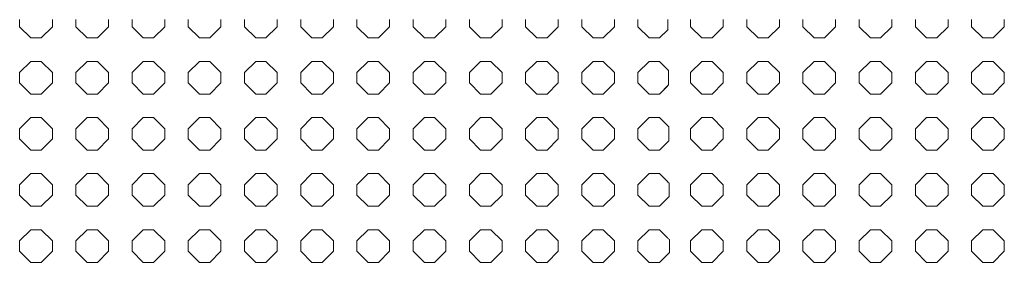
# Model space of a CAD drawing. Units: inches. Extents: x -1200 to 2480, y -2998 to 498.
# Drawn here: x 4 to 305, y -2772 to -2698 of the extents above; entities that cross this region are included whole.
import ezdxf

# ---------------------------------------------------------------- set-up
doc = ezdxf.new("R2010")
doc.units = ezdxf.units.IN
doc.header["$MEASUREMENT"] = 0
doc.layers.add('PATTERN', color=7, linetype='Continuous', lineweight=0)

# ---------------------------------------------------------------- blocks, each defined once
blk = doc.blocks.new('Pattern semplificato')
at = {"layer": 'PATTERN'}
for p, q in [((209.49, -2697.9), (209.49, -2700.07)), ((219.49, -2700.07), (219.49, -2697.9)), ((226.69, -2697.9), (226.69, -2700.07)), ((236.69, -2700.07), (236.69, -2697.9)), ((243.89, -2697.9), (243.89, -2700.07)), ((253.89, -2700.07), (253.89, -2697.9)), ((261.09, -2697.9), (261.09, -2700.07)), ((271.09, -2700.07), (271.09, -2697.9)), ((278.29, -2697.9), (278.29, -2700.07)), ((288.29, -2700.07), (288.29, -2697.9)), ((295.49, -2697.9), (295.49, -2700.07)), ((305.49, -2700.07), (305.49, -2697.9)), ((708.29, -2697.9), (708.29, -2700.07)), ((718.29, -2700.07), (718.29, -2697.9)), ((725.49, -2697.9), (725.49, -2700.07)), ((735.49, -2700.07), (735.49, -2697.9)), ((742.69, -2697.9), (742.69, -2700.07)), ((752.69, -2700.07), (752.69, -2697.9)), ((759.89, -2697.9), (759.89, -2700.07)), ((769.89, -2700.07), (769.89, -2697.9)), ((777.09, -2697.9), (777.09, -2700.07)), ((787.09, -2700.07), (787.09, -2697.9)), ((794.29, -2697.9), (794.29, -2700.07)), ((804.29, -2700.07), (804.29, -2697.9)), ((811.49, -2697.9), (811.49, -2700.07)), ((821.49, -2700.07), (821.49, -2697.9)), ((828.69, -2697.9), (828.69, -2700.07)), ((838.69, -2700.07), (838.69, -2697.9)), ((845.89, -2697.9), (845.89, -2700.07)), ((855.89, -2700.07), (855.89, -2697.9)), ((863.09, -2697.9), (863.09, -2700.07)), ((873.09, -2700.07), (873.09, -2697.9)), ((880.29, -2697.9), (880.29, -2700.07)), ((890.29, -2700.07), (890.29, -2697.9)), ((897.49, -2697.9), (897.49, -2700.07)), ((209.49, -2700.07), (212.93, -2703.5)), ((209.49, -2700.07), (209.49, -2700.07)), ((209.49, -2700.07), (212.93, -2703.5)), ((216.06, -2703.5), (219.49, -2700.07)), ((216.06, -2703.5), (219.49, -2700.07)), ((219.49, -2700.07), (219.49, -2700.07)), ((226.69, -2700.07), (230.13, -2703.5)), ((226.69, -2700.07), (226.69, -2700.07)), ((226.69, -2700.07), (230.13, -2703.5)), ((233.26, -2703.5), (236.69, -2700.07)), ((233.26, -2703.5), (236.69, -2700.07)), ((236.69, -2700.07), (236.69, -2700.07)), ((243.89, -2700.07), (247.33, -2703.5)), ((243.89, -2700.07), (247.33, -2703.5)), ((243.89, -2700.07), (243.89, -2700.07)), ((250.46, -2703.5), (253.89, -2700.07)), ((250.46, -2703.5), (253.89, -2700.07)), ((253.89, -2700.07), (253.89, -2700.07)), ((261.09, -2700.07), (264.53, -2703.5)), ((261.09, -2700.07), (264.53, -2703.5)), ((261.09, -2700.07), (261.09, -2700.07)), ((267.66, -2703.5), (271.09, -2700.07)), ((267.66, -2703.5), (271.09, -2700.07)), ((271.09, -2700.07), (271.09, -2700.07)), ((278.29, -2700.07), (281.73, -2703.5)), ((278.29, -2700.07), (281.73, -2703.5)), ((278.29, -2700.07), (278.29, -2700.07)), ((284.86, -2703.5), (288.29, -2700.07)), ((284.86, -2703.5), (288.29, -2700.07)), ((288.29, -2700.07), (288.29, -2700.07)), ((295.49, -2700.07), (298.93, -2703.5)), ((295.49, -2700.07), (298.93, -2703.5)), ((295.49, -2700.07), (295.49, -2700.07)), ((302.06, -2703.5), (305.49, -2700.07)), ((302.06, -2703.5), (305.49, -2700.07)), ((305.49, -2700.07), (305.49, -2700.07)), ((708.29, -2700.07), (711.73, -2703.5)), ((708.29, -2700.07), (708.29, -2700.07)), ((708.29, -2700.07), (711.73, -2703.5)), ((714.86, -2703.5), (718.29, -2700.07)), ((714.86, -2703.5), (718.29, -2700.07)), ((718.29, -2700.07), (718.29, -2700.07)), ((725.49, -2700.07), (728.93, -2703.5)), ((725.49, -2700.07), (728.93, -2703.5)), ((725.49, -2700.07), (725.49, -2700.07)), ((732.06, -2703.5), (735.49, -2700.07)), ((732.06, -2703.5), (735.49, -2700.07)), ((735.49, -2700.07), (735.49, -2700.07)), ((742.69, -2700.07), (746.13, -2703.5)), ((742.69, -2700.07), (742.69, -2700.07)), ((742.69, -2700.07), (746.13, -2703.5)), ((749.26, -2703.5), (752.69, -2700.07)), ((749.26, -2703.5), (752.69, -2700.07)), ((752.69, -2700.07), (752.69, -2700.07)), ((759.89, -2700.07), (763.33, -2703.5)), ((759.89, -2700.07), (759.89, -2700.07)), ((759.89, -2700.07), (763.33, -2703.5)), ((766.46, -2703.5), (769.89, -2700.07)), ((766.46, -2703.5), (769.89, -2700.07)), ((769.89, -2700.07), (769.89, -2700.07)), ((777.09, -2700.07), (780.53, -2703.5)), ((777.09, -2700.07), (777.09, -2700.07)), ((777.09, -2700.07), (780.53, -2703.5)), ((783.66, -2703.5), (787.09, -2700.07)), ((783.66, -2703.5), (787.09, -2700.07)), ((787.09, -2700.07), (787.09, -2700.07)), ((794.29, -2700.07), (797.73, -2703.5)), ((794.29, -2700.07), (797.73, -2703.5)), ((794.29, -2700.07), (794.29, -2700.07)), ((800.86, -2703.5), (804.29, -2700.07)), ((800.86, -2703.5), (804.29, -2700.07)), ((804.29, -2700.07), (804.29, -2700.07)), ((811.49, -2700.07), (814.93, -2703.5)), ((811.49, -2700.07), (811.49, -2700.07)), ((811.49, -2700.07), (814.93, -2703.5)), ((818.06, -2703.5), (821.49, -2700.07)), ((818.06, -2703.5), (821.49, -2700.07)), ((821.49, -2700.07), (821.49, -2700.07)), ((828.69, -2700.07), (832.13, -2703.5)), ((828.69, -2700.07), (828.69, -2700.07)), ((828.69, -2700.07), (832.13, -2703.5)), ((835.26, -2703.5), (838.69, -2700.07)), ((835.26, -2703.5), (838.69, -2700.07)), ((838.69, -2700.07), (838.69, -2700.07)), ((845.89, -2700.07), (849.33, -2703.5)), ((845.89, -2700.07), (845.89, -2700.07)), ((845.89, -2700.07), (849.33, -2703.5)), ((852.46, -2703.5), (855.89, -2700.07)), ((852.46, -2703.5), (855.89, -2700.07)), ((855.89, -2700.07), (855.89, -2700.07)), ((863.09, -2700.07), (866.53, -2703.5)), ((863.09, -2700.07), (866.53, -2703.5)), ((863.09, -2700.07), (863.09, -2700.07)), ((869.66, -2703.5), (873.09, -2700.07)), ((869.66, -2703.5), (873.09, -2700.07)), ((873.09, -2700.07), (873.09, -2700.07)), ((880.29, -2700.07), (883.73, -2703.5)), ((880.29, -2700.07), (880.29, -2700.07)), ((880.29, -2700.07), (883.73, -2703.5)), ((886.86, -2703.5), (890.29, -2700.07)), ((886.86, -2703.5), (890.29, -2700.07)), ((890.29, -2700.07), (890.29, -2700.07)), ((897.49, -2700.07), (900.93, -2703.5)), ((897.49, -2700.07), (897.49, -2700.07)), ((897.49, -2700.07), (900.93, -2703.5)), ((904.06, -2703.5), (906.67, -2700.89)), ((904.06, -2703.5), (906.49, -2701.07)), ((212.93, -2703.5), (216.06, -2703.5)), ((212.93, -2703.5), (212.93, -2703.5)), ((212.93, -2703.5), (216.06, -2703.5)), ((216.06, -2703.5), (216.06, -2703.5)), ((230.13, -2703.5), (233.26, -2703.5)), ((230.13, -2703.5), (230.13, -2703.5)), ((230.13, -2703.5), (233.26, -2703.5)), ((233.26, -2703.5), (233.26, -2703.5)), ((247.33, -2703.5), (250.46, -2703.5)), ((247.33, -2703.5), (247.33, -2703.5)), ((247.33, -2703.5), (250.46, -2703.5)), ((250.46, -2703.5), (250.46, -2703.5)), ((264.53, -2703.5), (267.66, -2703.5)), ((264.53, -2703.5), (264.53, -2703.5)), ((264.53, -2703.5), (267.66, -2703.5)), ((267.66, -2703.5), (267.66, -2703.5)), ((281.73, -2703.5), (284.86, -2703.5)), ((281.73, -2703.5), (281.73, -2703.5)), ((281.73, -2703.5), (284.86, -2703.5)), ((284.86, -2703.5), (284.86, -2703.5)), ((298.93, -2703.5), (302.06, -2703.5)), ((298.93, -2703.5), (298.93, -2703.5)), ((298.93, -2703.5), (302.06, -2703.5)), ((302.06, -2703.5), (302.06, -2703.5)), ((711.73, -2703.5), (714.86, -2703.5)), ((711.73, -2703.5), (711.73, -2703.5)), ((711.73, -2703.5), (714.86, -2703.5)), ((714.86, -2703.5), (714.86, -2703.5)), ((728.93, -2703.5), (732.06, -2703.5)), ((728.93, -2703.5), (728.93, -2703.5)), ((728.93, -2703.5), (732.06, -2703.5)), ((732.06, -2703.5), (732.06, -2703.5)), ((746.13, -2703.5), (749.26, -2703.5)), ((746.13, -2703.5), (746.13, -2703.5)), ((746.13, -2703.5), (749.26, -2703.5)), ((749.26, -2703.5), (749.26, -2703.5)), ((763.33, -2703.5), (766.46, -2703.5)), ((763.33, -2703.5), (763.33, -2703.5)), ((763.33, -2703.5), (766.46, -2703.5)), ((766.46, -2703.5), (766.46, -2703.5)), ((780.53, -2703.5), (783.66, -2703.5)), ((780.53, -2703.5), (780.53, -2703.5)), ((780.53, -2703.5), (783.66, -2703.5)), ((783.66, -2703.5), (783.66, -2703.5)), ((797.73, -2703.5), (800.86, -2703.5)), ((797.73, -2703.5), (797.73, -2703.5)), ((797.73, -2703.5), (800.86, -2703.5)), ((800.86, -2703.5), (800.86, -2703.5)), ((814.93, -2703.5), (818.06, -2703.5)), ((814.93, -2703.5), (814.93, -2703.5)), ((814.93, -2703.5), (818.06, -2703.5)), ((818.06, -2703.5), (818.06, -2703.5)), ((832.13, -2703.5), (835.26, -2703.5)), ((832.13, -2703.5), (832.13, -2703.5)), ((832.13, -2703.5), (835.26, -2703.5)), ((835.26, -2703.5), (835.26, -2703.5)), ((849.33, -2703.5), (852.46, -2703.5)), ((849.33, -2703.5), (849.33, -2703.5)), ((849.33, -2703.5), (852.46, -2703.5)), ((852.46, -2703.5), (852.46, -2703.5)), ((866.53, -2703.5), (869.66, -2703.5)), ((866.53, -2703.5), (866.53, -2703.5)), ((866.53, -2703.5), (869.66, -2703.5)), ((869.66, -2703.5), (869.66, -2703.5)), ((883.73, -2703.5), (886.86, -2703.5)), ((883.73, -2703.5), (883.73, -2703.5)), ((883.73, -2703.5), (886.86, -2703.5)), ((886.86, -2703.5), (886.86, -2703.5)), ((900.93, -2703.5), (904.06, -2703.5)), ((900.93, -2703.5), (900.93, -2703.5)), ((900.93, -2703.5), (904.06, -2703.5)), ((904.06, -2703.5), (904.06, -2703.5)), ((212.93, -2710.7), (209.49, -2714.14)), ((216.06, -2710.7), (212.93, -2710.7)), ((219.49, -2714.14), (216.06, -2710.7)), ((230.13, -2710.7), (226.69, -2714.14)), ((233.26, -2710.7), (230.13, -2710.7)), ((236.69, -2714.14), (233.26, -2710.7)), ((247.33, -2710.7), (243.89, -2714.14)), ((250.46, -2710.7), (247.33, -2710.7)), ((253.89, -2714.14), (250.46, -2710.7)), ((264.53, -2710.7), (261.09, -2714.14)), ((267.66, -2710.7), (264.53, -2710.7)), ((271.09, -2714.14), (267.66, -2710.7)), ((281.73, -2710.7), (278.29, -2714.14)), ((284.86, -2710.7), (281.73, -2710.7)), ((288.29, -2714.14), (284.86, -2710.7)), ((298.93, -2710.7), (295.49, -2714.14)), ((302.06, -2710.7), (298.93, -2710.7)), ((305.49, -2714.14), (302.06, -2710.7)), ((711.73, -2710.7), (708.29, -2714.14)), ((714.86, -2710.7), (711.73, -2710.7)), ((718.29, -2714.14), (714.86, -2710.7)), ((728.93, -2710.7), (725.49, -2714.14)), ((732.06, -2710.7), (728.93, -2710.7)), ((735.49, -2714.14), (732.06, -2710.7)), ((746.13, -2710.7), (742.69, -2714.14)), ((749.26, -2710.7), (746.13, -2710.7)), ((752.69, -2714.14), (749.26, -2710.7)), ((763.33, -2710.7), (759.89, -2714.14)), ((766.46, -2710.7), (763.33, -2710.7)), ((769.89, -2714.14), (766.46, -2710.7)), ((780.53, -2710.7), (777.09, -2714.14)), ((783.66, -2710.7), (780.53, -2710.7)), ((787.09, -2714.14), (783.66, -2710.7)), ((797.73, -2710.7), (794.29, -2714.14)), ((800.86, -2710.7), (797.73, -2710.7)), ((804.29, -2714.14), (800.86, -2710.7)), ((814.93, -2710.7), (811.49, -2714.14)), ((818.06, -2710.7), (814.93, -2710.7)), ((821.49, -2714.14), (818.06, -2710.7)), ((832.13, -2710.7), (828.69, -2714.14)), ((835.26, -2710.7), (832.13, -2710.7)), ((838.69, -2714.14), (835.26, -2710.7)), ((849.33, -2710.7), (845.89, -2714.14)), ((852.46, -2710.7), (849.33, -2710.7)), ((855.89, -2714.14), (852.46, -2710.7)), ((866.53, -2710.7), (863.09, -2714.14)), ((869.66, -2710.7), (866.53, -2710.7)), ((873.09, -2714.14), (869.66, -2710.7)), ((883.73, -2710.7), (880.29, -2714.14)), ((886.86, -2710.7), (883.73, -2710.7)), ((890.29, -2714.14), (886.86, -2710.7)), ((900.93, -2710.7), (897.49, -2714.14)), ((904.06, -2710.7), (900.93, -2710.7)), ((906.49, -2713.14), (904.06, -2710.7)), ((209.49, -2714.14), (209.49, -2717.27)), ((219.49, -2717.27), (219.49, -2714.14)), ((226.69, -2714.14), (226.69, -2717.27)), ((236.69, -2717.27), (236.69, -2714.14)), ((243.89, -2714.14), (243.89, -2717.27)), ((253.89, -2717.27), (253.89, -2714.14)), ((261.09, -2714.14), (261.09, -2717.27)), ((271.09, -2717.27), (271.09, -2714.14)), ((278.29, -2714.14), (278.29, -2717.27)), ((288.29, -2717.27), (288.29, -2714.14)), ((295.49, -2714.14), (295.49, -2717.27)), ((305.49, -2717.27), (305.49, -2714.14)), ((708.29, -2714.14), (708.29, -2717.27)), ((718.29, -2717.27), (718.29, -2714.14)), ((725.49, -2714.14), (725.49, -2717.27)), ((735.49, -2717.27), (735.49, -2714.14)), ((742.69, -2714.14), (742.69, -2717.27)), ((752.69, -2717.27), (752.69, -2714.14)), ((759.89, -2714.14), (759.89, -2717.27)), ((769.89, -2717.27), (769.89, -2714.14)), ((777.09, -2714.14), (777.09, -2717.27)), ((787.09, -2717.27), (787.09, -2714.14)), ((794.29, -2714.14), (794.29, -2717.27)), ((804.29, -2717.27), (804.29, -2714.14)), ((811.49, -2714.14), (811.49, -2717.27)), ((821.49, -2717.27), (821.49, -2714.14)), ((828.69, -2714.14), (828.69, -2717.27)), ((838.69, -2717.27), (838.69, -2714.14)), ((845.89, -2714.14), (845.89, -2717.27)), ((855.89, -2717.27), (855.89, -2714.14)), ((863.09, -2714.14), (863.09, -2717.27)), ((873.09, -2717.27), (873.09, -2714.14)), ((880.29, -2714.14), (880.29, -2717.27)), ((890.29, -2717.27), (890.29, -2714.14)), ((897.49, -2714.14), (897.49, -2717.27)), ((209.49, -2717.27), (212.93, -2720.7)), ((209.49, -2717.27), (212.93, -2720.7)), ((216.06, -2720.7), (219.49, -2717.27)), ((216.06, -2720.7), (219.49, -2717.27)), ((226.69, -2717.27), (230.13, -2720.7)), ((226.69, -2717.27), (230.13, -2720.7)), ((233.26, -2720.7), (236.69, -2717.27)), ((233.26, -2720.7), (236.69, -2717.27)), ((243.89, -2717.27), (247.33, -2720.7)), ((243.89, -2717.27), (247.33, -2720.7)), ((250.46, -2720.7), (253.89, -2717.27)), ((250.46, -2720.7), (253.89, -2717.27)), ((261.09, -2717.27), (264.53, -2720.7)), ((261.09, -2717.27), (264.53, -2720.7)), ((267.66, -2720.7), (271.09, -2717.27)), ((267.66, -2720.7), (271.09, -2717.27)), ((278.29, -2717.27), (281.73, -2720.7)), ((278.29, -2717.27), (281.73, -2720.7)), ((284.86, -2720.7), (288.29, -2717.27)), ((284.86, -2720.7), (288.29, -2717.27)), ((295.49, -2717.27), (298.93, -2720.7)), ((295.49, -2717.27), (298.93, -2720.7)), ((302.06, -2720.7), (305.49, -2717.27)), ((302.06, -2720.7), (305.49, -2717.27)), ((708.29, -2717.27), (711.73, -2720.7)), ((708.29, -2717.27), (711.73, -2720.7)), ((714.86, -2720.7), (718.29, -2717.27)), ((714.86, -2720.7), (718.29, -2717.27)), ((725.49, -2717.27), (728.93, -2720.7)), ((725.49, -2717.27), (728.93, -2720.7)), ((732.06, -2720.7), (735.49, -2717.27)), ((732.06, -2720.7), (735.49, -2717.27)), ((742.69, -2717.27), (746.13, -2720.7)), ((742.69, -2717.27), (746.13, -2720.7)), ((749.26, -2720.7), (752.69, -2717.27)), ((749.26, -2720.7), (752.69, -2717.27)), ((759.89, -2717.27), (763.33, -2720.7)), ((759.89, -2717.27), (763.33, -2720.7)), ((766.46, -2720.7), (769.89, -2717.27)), ((766.46, -2720.7), (769.89, -2717.27)), ((777.09, -2717.27), (780.53, -2720.7)), ((777.09, -2717.27), (780.53, -2720.7)), ((783.66, -2720.7), (787.09, -2717.27)), ((783.66, -2720.7), (787.09, -2717.27)), ((794.29, -2717.27), (797.73, -2720.7)), ((794.29, -2717.27), (797.73, -2720.7)), ((800.86, -2720.7), (804.29, -2717.27)), ((800.86, -2720.7), (804.29, -2717.27)), ((811.49, -2717.27), (814.93, -2720.7)), ((811.49, -2717.27), (814.93, -2720.7)), ((818.06, -2720.7), (821.49, -2717.27)), ((818.06, -2720.7), (821.49, -2717.27)), ((828.69, -2717.27), (832.13, -2720.7)), ((828.69, -2717.27), (832.13, -2720.7)), ((835.26, -2720.7), (838.69, -2717.27)), ((835.26, -2720.7), (838.69, -2717.27)), ((845.89, -2717.27), (849.33, -2720.7)), ((845.89, -2717.27), (849.33, -2720.7)), ((852.46, -2720.7), (855.89, -2717.27)), ((852.46, -2720.7), (855.89, -2717.27)), ((863.09, -2717.27), (866.53, -2720.7)), ((863.09, -2717.27), (866.53, -2720.7)), ((869.66, -2720.7), (873.09, -2717.27)), ((869.66, -2720.7), (873.09, -2717.27)), ((880.29, -2717.27), (883.73, -2720.7)), ((880.29, -2717.27), (883.73, -2720.7)), ((886.86, -2720.7), (890.29, -2717.27)), ((886.86, -2720.7), (890.29, -2717.27)), ((897.49, -2717.27), (900.93, -2720.7)), ((897.49, -2717.27), (900.93, -2720.7)), ((904.06, -2720.7), (906.83, -2717.92)), ((904.06, -2720.7), (906.49, -2718.27)), ((212.93, -2720.7), (216.06, -2720.7)), ((212.93, -2720.7), (212.93, -2720.7)), ((212.93, -2720.7), (216.06, -2720.7)), ((216.06, -2720.7), (216.06, -2720.7)), ((230.13, -2720.7), (233.26, -2720.7)), ((230.13, -2720.7), (230.13, -2720.7)), ((230.13, -2720.7), (233.26, -2720.7)), ((233.26, -2720.7), (233.26, -2720.7)), ((247.33, -2720.7), (250.46, -2720.7)), ((247.33, -2720.7), (247.33, -2720.7)), ((247.33, -2720.7), (250.46, -2720.7)), ((250.46, -2720.7), (250.46, -2720.7)), ((264.53, -2720.7), (267.66, -2720.7)), ((264.53, -2720.7), (264.53, -2720.7)), ((264.53, -2720.7), (267.66, -2720.7)), ((267.66, -2720.7), (267.66, -2720.7)), ((281.73, -2720.7), (284.86, -2720.7)), ((281.73, -2720.7), (281.73, -2720.7)), ((281.73, -2720.7), (284.86, -2720.7)), ((284.86, -2720.7), (284.86, -2720.7)), ((298.93, -2720.7), (302.06, -2720.7)), ((298.93, -2720.7), (298.93, -2720.7)), ((298.93, -2720.7), (302.06, -2720.7)), ((302.06, -2720.7), (302.06, -2720.7)), ((711.73, -2720.7), (714.86, -2720.7)), ((711.73, -2720.7), (711.73, -2720.7)), ((711.73, -2720.7), (714.86, -2720.7)), ((714.86, -2720.7), (714.86, -2720.7)), ((728.93, -2720.7), (732.06, -2720.7)), ((728.93, -2720.7), (728.93, -2720.7)), ((728.93, -2720.7), (732.06, -2720.7)), ((732.06, -2720.7), (732.06, -2720.7)), ((746.13, -2720.7), (749.26, -2720.7)), ((746.13, -2720.7), (746.13, -2720.7)), ((746.13, -2720.7), (749.26, -2720.7)), ((749.26, -2720.7), (749.26, -2720.7)), ((763.33, -2720.7), (766.46, -2720.7)), ((763.33, -2720.7), (763.33, -2720.7)), ((763.33, -2720.7), (766.46, -2720.7)), ((766.46, -2720.7), (766.46, -2720.7)), ((780.53, -2720.7), (783.66, -2720.7)), ((780.53, -2720.7), (780.53, -2720.7)), ((780.53, -2720.7), (783.66, -2720.7)), ((783.66, -2720.7), (783.66, -2720.7)), ((797.73, -2720.7), (800.86, -2720.7)), ((797.73, -2720.7), (797.73, -2720.7)), ((797.73, -2720.7), (800.86, -2720.7)), ((800.86, -2720.7), (800.86, -2720.7)), ((814.93, -2720.7), (818.06, -2720.7)), ((814.93, -2720.7), (814.93, -2720.7)), ((814.93, -2720.7), (818.06, -2720.7)), ((818.06, -2720.7), (818.06, -2720.7)), ((832.13, -2720.7), (835.26, -2720.7)), ((832.13, -2720.7), (832.13, -2720.7)), ((832.13, -2720.7), (835.26, -2720.7)), ((835.26, -2720.7), (835.26, -2720.7)), ((849.33, -2720.7), (852.46, -2720.7)), ((849.33, -2720.7), (849.33, -2720.7)), ((849.33, -2720.7), (852.46, -2720.7)), ((852.46, -2720.7), (852.46, -2720.7)), ((866.53, -2720.7), (869.66, -2720.7)), ((866.53, -2720.7), (866.53, -2720.7)), ((866.53, -2720.7), (869.66, -2720.7)), ((869.66, -2720.7), (869.66, -2720.7)), ((883.73, -2720.7), (886.86, -2720.7)), ((883.73, -2720.7), (883.73, -2720.7)), ((883.73, -2720.7), (886.86, -2720.7)), ((886.86, -2720.7), (886.86, -2720.7)), ((900.93, -2720.7), (904.06, -2720.7)), ((900.93, -2720.7), (900.93, -2720.7)), ((900.93, -2720.7), (904.06, -2720.7)), ((904.06, -2720.7), (904.06, -2720.7)), ((212.93, -2727.9), (209.49, -2731.34)), ((216.06, -2727.9), (212.93, -2727.9)), ((219.49, -2731.34), (216.06, -2727.9)), ((230.13, -2727.9), (226.69, -2731.34)), ((233.26, -2727.9), (230.13, -2727.9)), ((236.69, -2731.34), (233.26, -2727.9)), ((247.33, -2727.9), (243.89, -2731.34)), ((250.46, -2727.9), (247.33, -2727.9)), ((253.89, -2731.34), (250.46, -2727.9)), ((264.53, -2727.9), (261.09, -2731.34)), ((267.66, -2727.9), (264.53, -2727.9)), ((271.09, -2731.34), (267.66, -2727.9)), ((281.73, -2727.9), (278.29, -2731.34)), ((284.86, -2727.9), (281.73, -2727.9)), ((288.29, -2731.34), (284.86, -2727.9)), ((298.93, -2727.9), (295.49, -2731.34)), ((302.06, -2727.9), (298.93, -2727.9)), ((305.49, -2731.34), (302.06, -2727.9)), ((711.73, -2727.9), (708.29, -2731.34)), ((714.86, -2727.9), (711.73, -2727.9)), ((718.29, -2731.34), (714.86, -2727.9)), ((728.93, -2727.9), (725.49, -2731.34)), ((732.06, -2727.9), (728.93, -2727.9)), ((735.49, -2731.34), (732.06, -2727.9)), ((746.13, -2727.9), (742.69, -2731.34)), ((749.26, -2727.9), (746.13, -2727.9)), ((752.69, -2731.34), (749.26, -2727.9)), ((763.33, -2727.9), (759.89, -2731.34)), ((766.46, -2727.9), (763.33, -2727.9)), ((769.89, -2731.34), (766.46, -2727.9)), ((780.53, -2727.9), (777.09, -2731.34)), ((783.66, -2727.9), (780.53, -2727.9)), ((787.09, -2731.34), (783.66, -2727.9)), ((797.73, -2727.9), (794.29, -2731.34)), ((800.86, -2727.9), (797.73, -2727.9)), ((804.29, -2731.34), (800.86, -2727.9)), ((814.93, -2727.9), (811.49, -2731.34)), ((818.06, -2727.9), (814.93, -2727.9)), ((821.49, -2731.34), (818.06, -2727.9)), ((832.13, -2727.9), (828.69, -2731.34)), ((835.26, -2727.9), (832.13, -2727.9)), ((838.69, -2731.34), (835.26, -2727.9)), ((849.33, -2727.9), (845.89, -2731.34)), ((852.46, -2727.9), (849.33, -2727.9)), ((855.89, -2731.34), (852.46, -2727.9)), ((866.53, -2727.9), (863.09, -2731.34)), ((869.66, -2727.9), (866.53, -2727.9)), ((873.09, -2731.34), (869.66, -2727.9)), ((883.73, -2727.9), (880.29, -2731.34)), ((886.86, -2727.9), (883.73, -2727.9)), ((890.29, -2731.34), (886.86, -2727.9)), ((900.93, -2727.9), (897.49, -2731.34)), ((904.06, -2727.9), (900.93, -2727.9)), ((906.49, -2730.34), (904.06, -2727.9)), ((209.49, -2731.34), (209.49, -2734.47)), ((219.49, -2734.47), (219.49, -2731.34)), ((226.69, -2731.34), (226.69, -2734.47)), ((236.69, -2734.47), (236.69, -2731.34)), ((243.89, -2731.34), (243.89, -2734.47)), ((253.89, -2734.47), (253.89, -2731.34)), ((261.09, -2731.34), (261.09, -2734.47)), ((271.09, -2734.47), (271.09, -2731.34)), ((278.29, -2731.34), (278.29, -2734.47)), ((288.29, -2734.47), (288.29, -2731.34)), ((295.49, -2731.34), (295.49, -2734.47)), ((305.49, -2734.47), (305.49, -2731.34)), ((708.29, -2731.34), (708.29, -2734.47)), ((718.29, -2734.47), (718.29, -2731.34)), ((725.49, -2731.34), (725.49, -2734.47)), ((735.49, -2734.47), (735.49, -2731.34)), ((742.69, -2731.34), (742.69, -2734.47)), ((752.69, -2734.47), (752.69, -2731.34)), ((759.89, -2731.34), (759.89, -2734.47)), ((769.89, -2734.47), (769.89, -2731.34)), ((777.09, -2731.34), (777.09, -2734.47)), ((787.09, -2734.47), (787.09, -2731.34)), ((794.29, -2731.34), (794.29, -2734.47)), ((804.29, -2734.47), (804.29, -2731.34)), ((811.49, -2731.34), (811.49, -2734.47)), ((821.49, -2734.47), (821.49, -2731.34)), ((828.69, -2731.34), (828.69, -2734.47)), ((838.69, -2734.47), (838.69, -2731.34)), ((845.89, -2731.34), (845.89, -2734.47)), ((855.89, -2734.47), (855.89, -2731.34)), ((863.09, -2731.34), (863.09, -2734.47)), ((873.09, -2734.47), (873.09, -2731.34)), ((880.29, -2731.34), (880.29, -2734.47)), ((890.29, -2734.47), (890.29, -2731.34)), ((897.49, -2731.34), (897.49, -2734.47)), ((209.49, -2734.47), (212.93, -2737.9)), ((209.49, -2734.47), (212.93, -2737.9)), ((216.06, -2737.9), (219.49, -2734.47)), ((216.06, -2737.9), (219.49, -2734.47)), ((226.69, -2734.47), (230.13, -2737.9)), ((226.69, -2734.47), (230.13, -2737.9)), ((233.26, -2737.9), (236.69, -2734.47)), ((233.26, -2737.9), (236.69, -2734.47)), ((243.89, -2734.47), (247.33, -2737.9)), ((243.89, -2734.47), (247.33, -2737.9)), ((250.46, -2737.9), (253.89, -2734.47)), ((250.46, -2737.9), (253.89, -2734.47)), ((261.09, -2734.47), (264.53, -2737.9)), ((261.09, -2734.47), (264.53, -2737.9)), ((267.66, -2737.9), (271.09, -2734.47)), ((267.66, -2737.9), (271.09, -2734.47)), ((278.29, -2734.47), (281.73, -2737.9)), ((278.29, -2734.47), (281.73, -2737.9)), ((284.86, -2737.9), (288.29, -2734.47)), ((284.86, -2737.9), (288.29, -2734.47)), ((295.49, -2734.47), (298.93, -2737.9)), ((295.49, -2734.47), (298.93, -2737.9)), ((302.06, -2737.9), (305.49, -2734.47)), ((302.06, -2737.9), (305.49, -2734.47)), ((708.29, -2734.47), (711.73, -2737.9)), ((708.29, -2734.47), (711.73, -2737.9)), ((714.86, -2737.9), (718.29, -2734.47)), ((714.86, -2737.9), (718.29, -2734.47)), ((725.49, -2734.47), (728.93, -2737.9)), ((725.49, -2734.47), (728.93, -2737.9)), ((732.06, -2737.9), (735.49, -2734.47)), ((732.06, -2737.9), (735.49, -2734.47)), ((742.69, -2734.47), (746.13, -2737.9)), ((742.69, -2734.47), (746.13, -2737.9)), ((749.26, -2737.9), (752.69, -2734.47)), ((749.26, -2737.9), (752.69, -2734.47)), ((759.89, -2734.47), (763.33, -2737.9)), ((759.89, -2734.47), (763.33, -2737.9)), ((766.46, -2737.9), (769.89, -2734.47)), ((766.46, -2737.9), (769.89, -2734.47)), ((777.09, -2734.47), (780.53, -2737.9)), ((777.09, -2734.47), (780.53, -2737.9)), ((783.66, -2737.9), (787.09, -2734.47)), ((783.66, -2737.9), (787.09, -2734.47)), ((794.29, -2734.47), (797.73, -2737.9)), ((794.29, -2734.47), (797.73, -2737.9)), ((800.86, -2737.9), (804.29, -2734.47)), ((800.86, -2737.9), (804.29, -2734.47)), ((811.49, -2734.47), (814.93, -2737.9)), ((811.49, -2734.47), (814.93, -2737.9)), ((818.06, -2737.9), (821.49, -2734.47)), ((818.06, -2737.9), (821.49, -2734.47)), ((828.69, -2734.47), (832.13, -2737.9)), ((828.69, -2734.47), (832.13, -2737.9)), ((835.26, -2737.9), (838.69, -2734.47)), ((835.26, -2737.9), (838.69, -2734.47)), ((845.89, -2734.47), (849.33, -2737.9)), ((845.89, -2734.47), (849.33, -2737.9)), ((852.46, -2737.9), (855.89, -2734.47)), ((852.46, -2737.9), (855.89, -2734.47)), ((863.09, -2734.47), (866.53, -2737.9)), ((863.09, -2734.47), (866.53, -2737.9)), ((869.66, -2737.9), (873.09, -2734.47)), ((869.66, -2737.9), (873.09, -2734.47)), ((880.29, -2734.47), (883.73, -2737.9)), ((880.29, -2734.47), (883.73, -2737.9)), ((886.86, -2737.9), (890.29, -2734.47)), ((886.86, -2737.9), (890.29, -2734.47)), ((897.49, -2734.47), (900.93, -2737.9)), ((897.49, -2734.47), (900.93, -2737.9)), ((904.06, -2737.9), (906.94, -2735.02)), ((904.06, -2737.9), (906.49, -2735.47)), ((212.93, -2737.9), (216.06, -2737.9)), ((212.93, -2737.9), (212.93, -2737.9)), ((212.93, -2737.9), (216.06, -2737.9)), ((216.06, -2737.9), (216.06, -2737.9)), ((230.13, -2737.9), (233.26, -2737.9)), ((230.13, -2737.9), (230.13, -2737.9)), ((230.13, -2737.9), (233.26, -2737.9)), ((233.26, -2737.9), (233.26, -2737.9)), ((247.33, -2737.9), (250.46, -2737.9)), ((247.33, -2737.9), (247.33, -2737.9)), ((247.33, -2737.9), (250.46, -2737.9)), ((250.46, -2737.9), (250.46, -2737.9)), ((264.53, -2737.9), (267.66, -2737.9)), ((264.53, -2737.9), (264.53, -2737.9)), ((264.53, -2737.9), (267.66, -2737.9)), ((267.66, -2737.9), (267.66, -2737.9)), ((281.73, -2737.9), (284.86, -2737.9)), ((281.73, -2737.9), (281.73, -2737.9)), ((281.73, -2737.9), (284.86, -2737.9)), ((284.86, -2737.9), (284.86, -2737.9)), ((298.93, -2737.9), (302.06, -2737.9)), ((298.93, -2737.9), (298.93, -2737.9)), ((298.93, -2737.9), (302.06, -2737.9)), ((302.06, -2737.9), (302.06, -2737.9)), ((711.73, -2737.9), (714.86, -2737.9)), ((711.73, -2737.9), (711.73, -2737.9)), ((711.73, -2737.9), (714.86, -2737.9)), ((714.86, -2737.9), (714.86, -2737.9)), ((728.93, -2737.9), (732.06, -2737.9)), ((728.93, -2737.9), (728.93, -2737.9)), ((728.93, -2737.9), (732.06, -2737.9)), ((732.06, -2737.9), (732.06, -2737.9)), ((746.13, -2737.9), (749.26, -2737.9)), ((746.13, -2737.9), (746.13, -2737.9)), ((746.13, -2737.9), (749.26, -2737.9)), ((749.26, -2737.9), (749.26, -2737.9)), ((763.33, -2737.9), (766.46, -2737.9)), ((763.33, -2737.9), (763.33, -2737.9)), ((763.33, -2737.9), (766.46, -2737.9)), ((766.46, -2737.9), (766.46, -2737.9)), ((780.53, -2737.9), (783.66, -2737.9)), ((780.53, -2737.9), (780.53, -2737.9)), ((780.53, -2737.9), (783.66, -2737.9)), ((783.66, -2737.9), (783.66, -2737.9)), ((797.73, -2737.9), (800.86, -2737.9)), ((797.73, -2737.9), (797.73, -2737.9)), ((797.73, -2737.9), (800.86, -2737.9)), ((800.86, -2737.9), (800.86, -2737.9)), ((814.93, -2737.9), (818.06, -2737.9)), ((814.93, -2737.9), (814.93, -2737.9)), ((814.93, -2737.9), (818.06, -2737.9)), ((818.06, -2737.9), (818.06, -2737.9)), ((832.13, -2737.9), (835.26, -2737.9)), ((832.13, -2737.9), (832.13, -2737.9)), ((832.13, -2737.9), (835.26, -2737.9)), ((835.26, -2737.9), (835.26, -2737.9)), ((849.33, -2737.9), (852.46, -2737.9)), ((849.33, -2737.9), (849.33, -2737.9)), ((849.33, -2737.9), (852.46, -2737.9)), ((852.46, -2737.9), (852.46, -2737.9)), ((866.53, -2737.9), (869.66, -2737.9)), ((866.53, -2737.9), (866.53, -2737.9)), ((866.53, -2737.9), (869.66, -2737.9)), ((869.66, -2737.9), (869.66, -2737.9)), ((883.73, -2737.9), (886.86, -2737.9)), ((883.73, -2737.9), (883.73, -2737.9)), ((883.73, -2737.9), (886.86, -2737.9)), ((886.86, -2737.9), (886.86, -2737.9)), ((900.93, -2737.9), (904.06, -2737.9)), ((900.93, -2737.9), (900.93, -2737.9)), ((900.93, -2737.9), (904.06, -2737.9)), ((904.06, -2737.9), (904.06, -2737.9)), ((212.93, -2745.1), (209.49, -2748.54)), ((216.06, -2745.1), (212.93, -2745.1)), ((219.49, -2748.54), (216.06, -2745.1)), ((230.13, -2745.1), (226.69, -2748.54)), ((233.26, -2745.1), (230.13, -2745.1)), ((236.69, -2748.54), (233.26, -2745.1)), ((247.33, -2745.1), (243.89, -2748.54)), ((250.46, -2745.1), (247.33, -2745.1)), ((253.89, -2748.54), (250.46, -2745.1)), ((264.53, -2745.1), (261.09, -2748.54)), ((267.66, -2745.1), (264.53, -2745.1)), ((271.09, -2748.54), (267.66, -2745.1)), ((281.73, -2745.1), (278.29, -2748.54)), ((284.86, -2745.1), (281.73, -2745.1)), ((288.29, -2748.54), (284.86, -2745.1)), ((298.93, -2745.1), (295.49, -2748.54)), ((302.06, -2745.1), (298.93, -2745.1)), ((305.49, -2748.54), (302.06, -2745.1)), ((711.73, -2745.1), (708.29, -2748.54)), ((714.86, -2745.1), (711.73, -2745.1)), ((718.29, -2748.54), (714.86, -2745.1)), ((728.93, -2745.1), (725.49, -2748.54)), ((732.06, -2745.1), (728.93, -2745.1)), ((735.49, -2748.54), (732.06, -2745.1)), ((746.13, -2745.1), (742.69, -2748.54)), ((749.26, -2745.1), (746.13, -2745.1)), ((752.69, -2748.54), (749.26, -2745.1)), ((763.33, -2745.1), (759.89, -2748.54)), ((766.46, -2745.1), (763.33, -2745.1)), ((769.89, -2748.54), (766.46, -2745.1)), ((780.53, -2745.1), (777.09, -2748.54)), ((783.66, -2745.1), (780.53, -2745.1)), ((787.09, -2748.54), (783.66, -2745.1)), ((797.73, -2745.1), (794.29, -2748.54)), ((800.86, -2745.1), (797.73, -2745.1)), ((804.29, -2748.54), (800.86, -2745.1)), ((814.93, -2745.1), (811.49, -2748.54)), ((818.06, -2745.1), (814.93, -2745.1)), ((821.49, -2748.54), (818.06, -2745.1)), ((832.13, -2745.1), (828.69, -2748.54)), ((835.26, -2745.1), (832.13, -2745.1)), ((838.69, -2748.54), (835.26, -2745.1)), ((849.33, -2745.1), (845.89, -2748.54)), ((852.46, -2745.1), (849.33, -2745.1)), ((855.89, -2748.54), (852.46, -2745.1)), ((866.53, -2745.1), (863.09, -2748.54)), ((869.66, -2745.1), (866.53, -2745.1)), ((873.09, -2748.54), (869.66, -2745.1)), ((883.73, -2745.1), (880.29, -2748.54)), ((886.86, -2745.1), (883.73, -2745.1)), ((890.29, -2748.54), (886.86, -2745.1)), ((900.93, -2745.1), (897.49, -2748.54)), ((904.06, -2745.1), (900.93, -2745.1)), ((906.49, -2747.54), (904.06, -2745.1)), ((209.49, -2748.54), (209.49, -2751.67)), ((219.49, -2751.67), (219.49, -2748.54)), ((226.69, -2748.54), (226.69, -2751.67)), ((236.69, -2751.67), (236.69, -2748.54)), ((243.89, -2748.54), (243.89, -2751.67)), ((253.89, -2751.67), (253.89, -2748.54)), ((261.09, -2748.54), (261.09, -2751.67)), ((271.09, -2751.67), (271.09, -2748.54)), ((278.29, -2748.54), (278.29, -2751.67)), ((288.29, -2751.67), (288.29, -2748.54)), ((295.49, -2748.54), (295.49, -2751.67)), ((305.49, -2751.67), (305.49, -2748.54)), ((708.29, -2748.54), (708.29, -2751.67)), ((718.29, -2751.67), (718.29, -2748.54)), ((725.49, -2748.54), (725.49, -2751.67)), ((735.49, -2751.67), (735.49, -2748.54)), ((742.69, -2748.54), (742.69, -2751.67)), ((752.69, -2751.67), (752.69, -2748.54)), ((759.89, -2748.54), (759.89, -2751.67)), ((769.89, -2751.67), (769.89, -2748.54)), ((777.09, -2748.54), (777.09, -2751.67)), ((787.09, -2751.67), (787.09, -2748.54)), ((794.29, -2748.54), (794.29, -2751.67)), ((804.29, -2751.67), (804.29, -2748.54)), ((811.49, -2748.54), (811.49, -2751.67)), ((821.49, -2751.67), (821.49, -2748.54)), ((828.69, -2748.54), (828.69, -2751.67)), ((838.69, -2751.67), (838.69, -2748.54)), ((845.89, -2748.54), (845.89, -2751.67)), ((855.89, -2751.67), (855.89, -2748.54)), ((863.09, -2748.54), (863.09, -2751.67)), ((873.09, -2751.67), (873.09, -2748.54)), ((880.29, -2748.54), (880.29, -2751.67)), ((890.29, -2751.67), (890.29, -2748.54)), ((897.49, -2748.54), (897.49, -2751.67)), ((209.49, -2751.67), (212.93, -2755.1)), ((209.49, -2751.67), (212.93, -2755.1)), ((216.06, -2755.1), (219.49, -2751.67)), ((216.06, -2755.1), (219.49, -2751.67)), ((226.69, -2751.67), (230.13, -2755.1)), ((226.69, -2751.67), (230.13, -2755.1)), ((233.26, -2755.1), (236.69, -2751.67)), ((233.26, -2755.1), (236.69, -2751.67)), ((243.89, -2751.67), (247.33, -2755.1)), ((243.89, -2751.67), (247.33, -2755.1)), ((250.46, -2755.1), (253.89, -2751.67)), ((250.46, -2755.1), (253.89, -2751.67)), ((261.09, -2751.67), (264.53, -2755.1)), ((261.09, -2751.67), (264.53, -2755.1)), ((267.66, -2755.1), (271.09, -2751.67)), ((267.66, -2755.1), (271.09, -2751.67)), ((278.29, -2751.67), (281.73, -2755.1)), ((278.29, -2751.67), (281.73, -2755.1)), ((284.86, -2755.1), (288.29, -2751.67)), ((284.86, -2755.1), (288.29, -2751.67)), ((295.49, -2751.67), (298.93, -2755.1)), ((295.49, -2751.67), (298.93, -2755.1)), ((302.06, -2755.1), (305.49, -2751.67)), ((302.06, -2755.1), (305.49, -2751.67)), ((708.29, -2751.67), (711.73, -2755.1)), ((708.29, -2751.67), (711.73, -2755.1)), ((714.86, -2755.1), (718.29, -2751.67)), ((714.86, -2755.1), (718.29, -2751.67)), ((725.49, -2751.67), (728.93, -2755.1)), ((725.49, -2751.67), (728.93, -2755.1)), ((732.06, -2755.1), (735.49, -2751.67)), ((732.06, -2755.1), (735.49, -2751.67)), ((742.69, -2751.67), (746.13, -2755.1)), ((742.69, -2751.67), (746.13, -2755.1)), ((749.26, -2755.1), (752.69, -2751.67)), ((749.26, -2755.1), (752.69, -2751.67)), ((759.89, -2751.67), (763.33, -2755.1)), ((759.89, -2751.67), (763.33, -2755.1)), ((766.46, -2755.1), (769.89, -2751.67)), ((766.46, -2755.1), (769.89, -2751.67)), ((777.09, -2751.67), (780.53, -2755.1)), ((777.09, -2751.67), (780.53, -2755.1)), ((783.66, -2755.1), (787.09, -2751.67)), ((783.66, -2755.1), (787.09, -2751.67)), ((794.29, -2751.67), (797.73, -2755.1)), ((794.29, -2751.67), (797.73, -2755.1)), ((800.86, -2755.1), (804.29, -2751.67)), ((800.86, -2755.1), (804.29, -2751.67)), ((811.49, -2751.67), (814.93, -2755.1)), ((811.49, -2751.67), (814.93, -2755.1)), ((818.06, -2755.1), (821.49, -2751.67)), ((818.06, -2755.1), (821.49, -2751.67)), ((828.69, -2751.67), (832.13, -2755.1)), ((828.69, -2751.67), (832.13, -2755.1)), ((835.26, -2755.1), (838.69, -2751.67)), ((835.26, -2755.1), (838.69, -2751.67)), ((845.89, -2751.67), (849.33, -2755.1)), ((845.89, -2751.67), (849.33, -2755.1)), ((852.46, -2755.1), (855.89, -2751.67)), ((852.46, -2755.1), (855.89, -2751.67)), ((863.09, -2751.67), (866.53, -2755.1)), ((863.09, -2751.67), (866.53, -2755.1)), ((869.66, -2755.1), (873.09, -2751.67)), ((869.66, -2755.1), (873.09, -2751.67)), ((880.29, -2751.67), (883.73, -2755.1)), ((880.29, -2751.67), (883.73, -2755.1)), ((886.86, -2755.1), (890.29, -2751.67)), ((886.86, -2755.1), (890.29, -2751.67)), ((897.49, -2751.67), (900.93, -2755.1)), ((897.49, -2751.67), (900.93, -2755.1)), ((904.06, -2755.1), (907.03, -2752.13)), ((904.06, -2755.1), (906.49, -2752.67)), ((212.93, -2755.1), (216.06, -2755.1)), ((212.93, -2755.1), (212.93, -2755.1)), ((212.93, -2755.1), (216.06, -2755.1)), ((216.06, -2755.1), (216.06, -2755.1)), ((230.13, -2755.1), (233.26, -2755.1)), ((230.13, -2755.1), (230.13, -2755.1)), ((230.13, -2755.1), (233.26, -2755.1)), ((233.26, -2755.1), (233.26, -2755.1)), ((247.33, -2755.1), (250.46, -2755.1)), ((247.33, -2755.1), (247.33, -2755.1)), ((247.33, -2755.1), (250.46, -2755.1)), ((250.46, -2755.1), (250.46, -2755.1)), ((264.53, -2755.1), (267.66, -2755.1)), ((264.53, -2755.1), (264.53, -2755.1)), ((264.53, -2755.1), (267.66, -2755.1)), ((267.66, -2755.1), (267.66, -2755.1)), ((281.73, -2755.1), (284.86, -2755.1)), ((281.73, -2755.1), (281.73, -2755.1)), ((281.73, -2755.1), (284.86, -2755.1)), ((284.86, -2755.1), (284.86, -2755.1)), ((298.93, -2755.1), (302.06, -2755.1)), ((298.93, -2755.1), (298.93, -2755.1)), ((298.93, -2755.1), (302.06, -2755.1)), ((302.06, -2755.1), (302.06, -2755.1)), ((711.73, -2755.1), (714.86, -2755.1)), ((711.73, -2755.1), (711.73, -2755.1)), ((711.73, -2755.1), (714.86, -2755.1)), ((714.86, -2755.1), (714.86, -2755.1)), ((728.93, -2755.1), (732.06, -2755.1)), ((728.93, -2755.1), (728.93, -2755.1)), ((728.93, -2755.1), (732.06, -2755.1)), ((732.06, -2755.1), (732.06, -2755.1)), ((746.13, -2755.1), (749.26, -2755.1)), ((746.13, -2755.1), (746.13, -2755.1)), ((746.13, -2755.1), (749.26, -2755.1)), ((749.26, -2755.1), (749.26, -2755.1)), ((763.33, -2755.1), (766.46, -2755.1)), ((763.33, -2755.1), (763.33, -2755.1)), ((763.33, -2755.1), (766.46, -2755.1)), ((766.46, -2755.1), (766.46, -2755.1)), ((780.53, -2755.1), (783.66, -2755.1)), ((780.53, -2755.1), (780.53, -2755.1)), ((780.53, -2755.1), (783.66, -2755.1)), ((783.66, -2755.1), (783.66, -2755.1)), ((797.73, -2755.1), (800.86, -2755.1)), ((797.73, -2755.1), (797.73, -2755.1)), ((797.73, -2755.1), (800.86, -2755.1)), ((800.86, -2755.1), (800.86, -2755.1)), ((814.93, -2755.1), (818.06, -2755.1)), ((814.93, -2755.1), (814.93, -2755.1)), ((814.93, -2755.1), (818.06, -2755.1)), ((818.06, -2755.1), (818.06, -2755.1)), ((832.13, -2755.1), (835.26, -2755.1)), ((832.13, -2755.1), (832.13, -2755.1)), ((832.13, -2755.1), (835.26, -2755.1)), ((835.26, -2755.1), (835.26, -2755.1)), ((849.33, -2755.1), (852.46, -2755.1)), ((849.33, -2755.1), (849.33, -2755.1)), ((849.33, -2755.1), (852.46, -2755.1)), ((852.46, -2755.1), (852.46, -2755.1)), ((866.53, -2755.1), (869.66, -2755.1)), ((866.53, -2755.1), (866.53, -2755.1)), ((866.53, -2755.1), (869.66, -2755.1)), ((869.66, -2755.1), (869.66, -2755.1)), ((883.73, -2755.1), (886.86, -2755.1)), ((883.73, -2755.1), (883.73, -2755.1)), ((883.73, -2755.1), (886.86, -2755.1)), ((886.86, -2755.1), (886.86, -2755.1)), ((900.93, -2755.1), (904.06, -2755.1)), ((900.93, -2755.1), (900.93, -2755.1)), ((900.93, -2755.1), (904.06, -2755.1)), ((904.06, -2755.1), (904.06, -2755.1)), ((212.93, -2762.3), (209.49, -2765.74)), ((216.06, -2762.3), (212.93, -2762.3)), ((219.49, -2765.74), (216.06, -2762.3)), ((230.13, -2762.3), (226.69, -2765.74)), ((233.26, -2762.3), (230.13, -2762.3)), ((236.69, -2765.74), (233.26, -2762.3)), ((247.33, -2762.3), (243.89, -2765.74)), ((250.46, -2762.3), (247.33, -2762.3)), ((253.89, -2765.74), (250.46, -2762.3)), ((264.53, -2762.3), (261.09, -2765.74)), ((267.66, -2762.3), (264.53, -2762.3)), ((271.09, -2765.74), (267.66, -2762.3)), ((281.73, -2762.3), (278.29, -2765.74)), ((284.86, -2762.3), (281.73, -2762.3)), ((288.29, -2765.74), (284.86, -2762.3)), ((298.93, -2762.3), (295.49, -2765.74)), ((302.06, -2762.3), (298.93, -2762.3)), ((305.49, -2765.74), (302.06, -2762.3)), ((711.73, -2762.3), (708.29, -2765.74)), ((714.86, -2762.3), (711.73, -2762.3)), ((718.29, -2765.74), (714.86, -2762.3)), ((728.93, -2762.3), (725.49, -2765.74)), ((732.06, -2762.3), (728.93, -2762.3)), ((735.49, -2765.74), (732.06, -2762.3)), ((746.13, -2762.3), (742.69, -2765.74)), ((749.26, -2762.3), (746.13, -2762.3)), ((752.69, -2765.74), (749.26, -2762.3)), ((763.33, -2762.3), (759.89, -2765.74)), ((766.46, -2762.3), (763.33, -2762.3)), ((769.89, -2765.74), (766.46, -2762.3)), ((780.53, -2762.3), (777.09, -2765.74)), ((783.66, -2762.3), (780.53, -2762.3)), ((787.09, -2765.74), (783.66, -2762.3)), ((797.73, -2762.3), (794.29, -2765.74)), ((800.86, -2762.3), (797.73, -2762.3)), ((804.29, -2765.74), (800.86, -2762.3)), ((814.93, -2762.3), (811.49, -2765.74)), ((818.06, -2762.3), (814.93, -2762.3)), ((821.49, -2765.74), (818.06, -2762.3)), ((832.13, -2762.3), (828.69, -2765.74)), ((835.26, -2762.3), (832.13, -2762.3)), ((838.69, -2765.74), (835.26, -2762.3)), ((849.33, -2762.3), (845.89, -2765.74)), ((852.46, -2762.3), (849.33, -2762.3)), ((855.89, -2765.74), (852.46, -2762.3)), ((866.53, -2762.3), (863.09, -2765.74)), ((869.66, -2762.3), (866.53, -2762.3)), ((873.09, -2765.74), (869.66, -2762.3)), ((883.73, -2762.3), (880.29, -2765.74)), ((886.86, -2762.3), (883.73, -2762.3)), ((890.29, -2765.74), (886.86, -2762.3)), ((900.93, -2762.3), (897.49, -2765.74)), ((904.06, -2762.3), (900.93, -2762.3)), ((906.49, -2764.74), (904.06, -2762.3)), ((209.49, -2765.74), (209.49, -2768.87)), ((219.49, -2768.87), (219.49, -2765.74)), ((226.69, -2765.74), (226.69, -2768.87)), ((236.69, -2768.87), (236.69, -2765.74)), ((243.89, -2765.74), (243.89, -2768.87)), ((253.89, -2768.87), (253.89, -2765.74)), ((261.09, -2765.74), (261.09, -2768.87)), ((271.09, -2768.87), (271.09, -2765.74)), ((278.29, -2765.74), (278.29, -2768.87)), ((288.29, -2768.87), (288.29, -2765.74)), ((295.49, -2765.74), (295.49, -2768.87)), ((305.49, -2768.87), (305.49, -2765.74)), ((708.29, -2765.74), (708.29, -2768.87)), ((718.29, -2768.87), (718.29, -2765.74)), ((725.49, -2765.74), (725.49, -2768.87)), ((735.49, -2768.87), (735.49, -2765.74)), ((742.69, -2765.74), (742.69, -2768.87)), ((752.69, -2768.87), (752.69, -2765.74)), ((759.89, -2765.74), (759.89, -2768.87)), ((769.89, -2768.87), (769.89, -2765.74)), ((777.09, -2765.74), (777.09, -2768.87)), ((787.09, -2768.87), (787.09, -2765.74)), ((794.29, -2765.74), (794.29, -2768.87)), ((804.29, -2768.87), (804.29, -2765.74)), ((811.49, -2765.74), (811.49, -2768.87)), ((821.49, -2768.87), (821.49, -2765.74)), ((828.69, -2765.74), (828.69, -2768.87)), ((838.69, -2768.87), (838.69, -2765.74)), ((845.89, -2765.74), (845.89, -2768.87)), ((855.89, -2768.87), (855.89, -2765.74)), ((863.09, -2765.74), (863.09, -2768.87)), ((873.09, -2768.87), (873.09, -2765.74)), ((880.29, -2765.74), (880.29, -2768.87)), ((890.29, -2768.87), (890.29, -2765.74)), ((897.49, -2765.74), (897.49, -2768.87)), ((209.49, -2768.87), (212.93, -2772.3)), ((209.49, -2768.87), (212.93, -2772.3)), ((216.06, -2772.3), (219.49, -2768.87)), ((216.06, -2772.3), (219.49, -2768.87)), ((226.69, -2768.87), (230.13, -2772.3)), ((226.69, -2768.87), (230.13, -2772.3)), ((233.26, -2772.3), (236.69, -2768.87)), ((233.26, -2772.3), (236.69, -2768.87)), ((243.89, -2768.87), (247.33, -2772.3)), ((243.89, -2768.87), (247.33, -2772.3)), ((250.46, -2772.3), (253.89, -2768.87)), ((250.46, -2772.3), (253.89, -2768.87)), ((261.09, -2768.87), (264.53, -2772.3)), ((261.09, -2768.87), (264.53, -2772.3)), ((267.66, -2772.3), (271.09, -2768.87)), ((267.66, -2772.3), (271.09, -2768.87)), ((278.29, -2768.87), (281.73, -2772.3)), ((278.29, -2768.87), (281.73, -2772.3)), ((284.86, -2772.3), (288.29, -2768.87)), ((284.86, -2772.3), (288.29, -2768.87)), ((295.49, -2768.87), (298.93, -2772.3)), ((295.49, -2768.87), (298.93, -2772.3)), ((302.06, -2772.3), (305.49, -2768.87)), ((302.06, -2772.3), (305.49, -2768.87)), ((708.29, -2768.87), (711.73, -2772.3)), ((708.29, -2768.87), (711.73, -2772.3)), ((714.86, -2772.3), (718.29, -2768.87)), ((714.86, -2772.3), (718.29, -2768.87)), ((725.49, -2768.87), (728.93, -2772.3)), ((725.49, -2768.87), (728.93, -2772.3)), ((732.06, -2772.3), (735.49, -2768.87)), ((732.06, -2772.3), (735.49, -2768.87)), ((742.69, -2768.87), (746.13, -2772.3)), ((742.69, -2768.87), (746.13, -2772.3)), ((749.26, -2772.3), (752.69, -2768.87)), ((749.26, -2772.3), (752.69, -2768.87)), ((759.89, -2768.87), (763.33, -2772.3)), ((759.89, -2768.87), (763.33, -2772.3)), ((766.46, -2772.3), (769.89, -2768.87)), ((766.46, -2772.3), (769.89, -2768.87)), ((777.09, -2768.87), (780.53, -2772.3)), ((777.09, -2768.87), (780.53, -2772.3)), ((783.66, -2772.3), (787.09, -2768.87)), ((783.66, -2772.3), (787.09, -2768.87)), ((794.29, -2768.87), (797.73, -2772.3)), ((794.29, -2768.87), (797.73, -2772.3)), ((800.86, -2772.3), (804.29, -2768.87)), ((800.86, -2772.3), (804.29, -2768.87)), ((811.49, -2768.87), (814.93, -2772.3)), ((811.49, -2768.87), (814.93, -2772.3)), ((818.06, -2772.3), (821.49, -2768.87)), ((818.06, -2772.3), (821.49, -2768.87)), ((828.69, -2768.87), (832.13, -2772.3)), ((828.69, -2768.87), (832.13, -2772.3)), ((835.26, -2772.3), (838.69, -2768.87)), ((835.26, -2772.3), (838.69, -2768.87)), ((845.89, -2768.87), (849.33, -2772.3)), ((845.89, -2768.87), (849.33, -2772.3)), ((852.46, -2772.3), (855.89, -2768.87)), ((852.46, -2772.3), (855.89, -2768.87)), ((863.09, -2768.87), (866.53, -2772.3)), ((863.09, -2768.87), (866.53, -2772.3)), ((869.66, -2772.3), (873.09, -2768.87)), ((869.66, -2772.3), (873.09, -2768.87)), ((880.29, -2768.87), (883.73, -2772.3)), ((880.29, -2768.87), (883.73, -2772.3)), ((886.86, -2772.3), (890.29, -2768.87)), ((886.86, -2772.3), (890.29, -2768.87)), ((897.49, -2768.87), (900.93, -2772.3)), ((897.49, -2768.87), (900.93, -2772.3)), ((904.06, -2772.3), (907.1, -2769.26)), ((904.06, -2772.3), (906.49, -2769.87)), ((212.93, -2772.3), (216.06, -2772.3)), ((212.93, -2772.3), (212.93, -2772.3)), ((212.93, -2772.3), (216.06, -2772.3)), ((216.06, -2772.3), (216.06, -2772.3)), ((230.13, -2772.3), (233.26, -2772.3)), ((230.13, -2772.3), (230.13, -2772.3)), ((230.13, -2772.3), (233.26, -2772.3)), ((233.26, -2772.3), (233.26, -2772.3)), ((247.33, -2772.3), (250.46, -2772.3)), ((247.33, -2772.3), (247.33, -2772.3)), ((247.33, -2772.3), (250.46, -2772.3)), ((250.46, -2772.3), (250.46, -2772.3)), ((264.53, -2772.3), (267.66, -2772.3)), ((264.53, -2772.3), (264.53, -2772.3)), ((264.53, -2772.3), (267.66, -2772.3)), ((267.66, -2772.3), (267.66, -2772.3)), ((281.73, -2772.3), (284.86, -2772.3)), ((281.73, -2772.3), (281.73, -2772.3)), ((281.73, -2772.3), (284.86, -2772.3)), ((284.86, -2772.3), (284.86, -2772.3)), ((298.93, -2772.3), (302.06, -2772.3)), ((298.93, -2772.3), (298.93, -2772.3)), ((298.93, -2772.3), (302.06, -2772.3)), ((302.06, -2772.3), (302.06, -2772.3)), ((711.73, -2772.3), (714.86, -2772.3)), ((711.73, -2772.3), (711.73, -2772.3)), ((711.73, -2772.3), (714.86, -2772.3)), ((714.86, -2772.3), (714.86, -2772.3)), ((728.93, -2772.3), (732.06, -2772.3)), ((728.93, -2772.3), (728.93, -2772.3)), ((728.93, -2772.3), (732.06, -2772.3)), ((732.06, -2772.3), (732.06, -2772.3)), ((746.13, -2772.3), (749.26, -2772.3)), ((746.13, -2772.3), (746.13, -2772.3)), ((746.13, -2772.3), (749.26, -2772.3)), ((749.26, -2772.3), (749.26, -2772.3)), ((763.33, -2772.3), (766.46, -2772.3)), ((763.33, -2772.3), (763.33, -2772.3)), ((763.33, -2772.3), (766.46, -2772.3)), ((766.46, -2772.3), (766.46, -2772.3)), ((780.53, -2772.3), (783.66, -2772.3)), ((780.53, -2772.3), (780.53, -2772.3)), ((780.53, -2772.3), (783.66, -2772.3)), ((783.66, -2772.3), (783.66, -2772.3)), ((797.73, -2772.3), (800.86, -2772.3)), ((797.73, -2772.3), (797.73, -2772.3)), ((797.73, -2772.3), (800.86, -2772.3)), ((800.86, -2772.3), (800.86, -2772.3)), ((814.93, -2772.3), (818.06, -2772.3)), ((814.93, -2772.3), (814.93, -2772.3)), ((814.93, -2772.3), (818.06, -2772.3)), ((818.06, -2772.3), (818.06, -2772.3)), ((832.13, -2772.3), (835.26, -2772.3)), ((832.13, -2772.3), (832.13, -2772.3)), ((832.13, -2772.3), (835.26, -2772.3)), ((835.26, -2772.3), (835.26, -2772.3)), ((849.33, -2772.3), (852.46, -2772.3)), ((849.33, -2772.3), (849.33, -2772.3)), ((849.33, -2772.3), (852.46, -2772.3)), ((852.46, -2772.3), (852.46, -2772.3)), ((866.53, -2772.3), (869.66, -2772.3)), ((866.53, -2772.3), (866.53, -2772.3)), ((866.53, -2772.3), (869.66, -2772.3)), ((869.66, -2772.3), (869.66, -2772.3)), ((883.73, -2772.3), (886.86, -2772.3)), ((883.73, -2772.3), (883.73, -2772.3)), ((883.73, -2772.3), (886.86, -2772.3)), ((886.86, -2772.3), (886.86, -2772.3)), ((900.93, -2772.3), (904.06, -2772.3)), ((900.93, -2772.3), (900.93, -2772.3)), ((900.93, -2772.3), (904.06, -2772.3)), ((904.06, -2772.3), (904.06, -2772.3))]:
    blk.add_line(p, q, dxfattribs=at)
for centre, major_axis, ratio, start_param, end_param in [((906.49, -4255.09), (0, 1560), 0.001282, 6.196886, 6.223169), ((906.49, -2701.06), (2, 2), 0.000641, 4.711748, 4.798048), ((906.49, -2713.13), (-2, 2), 0.000641, 1.571437, 1.724985), ((906.49, -4255.09), (0, 1560), 0.001282, 6.111867, 6.129638), ((906.49, -2718.26), (2, 2), 0.000641, 4.711748, 4.883066), ((906.49, -2730.33), (-2, 2), 0.000641, 1.571437, 1.785704), ((906.49, -4255.09), (0, 1560), 0.001282, 6.056448, 6.068919), ((906.49, -2735.46), (2, 2), 0.000641, 4.711748, 4.938486), ((906.49, -2747.53), (-2, 2), 0.000641, 1.571437, 1.832763), ((906.49, -4255.09), (0, 1560), 0.001282, 6.011927, 6.02186), ((906.49, -2752.66), (2, 2), 0.000641, 4.711748, 4.983006), ((906.49, -2764.73), (-2, 2), 0.000641, 1.571437, 1.872663), ((906.49, -4255.09), (0, 1560), 0.001282, 5.973587, 5.98196), ((906.49, -2769.86), (2, 2), 0.000641, 4.711748, 5.021346)]:
    blk.add_ellipse(centre, major_axis=major_axis, ratio=ratio, start_param=start_param, end_param=end_param, dxfattribs=at)

msp = doc.modelspace()

# ---------------------------------------------------------------- block references
for p in [(-704.08, 0), (0, 0)]:
    msp.add_blockref('Pattern semplificato', p)

doc.saveas('drawing.dxf')
